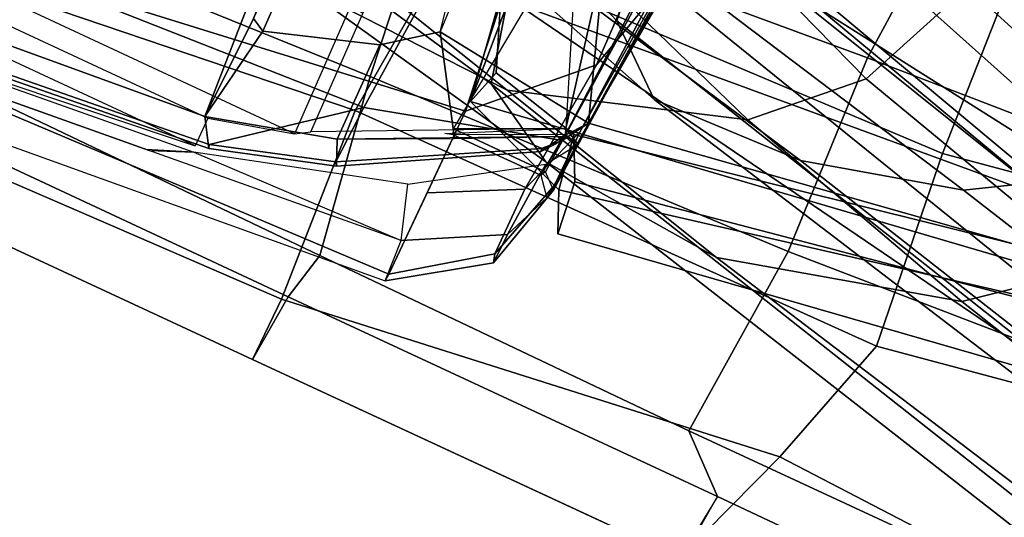
# Model space of a CAD drawing. Units: inches. Extents: x -2 to 192, y -6 to 192.
# Drawn here: x 68 to 70, y 39 to 40 of the extents above; entities that cross this region are included whole.
import ezdxf

# ---------------------------------------------------------------- set-up
doc = ezdxf.new("R2010")
doc.units = ezdxf.units.IN
doc.header["$MEASUREMENT"] = 0
for name, color, linetype in [('SEAT-BACK', 5, 'Continuous'), ('SEAT-FRAME', 5, 'Continuous'), ('SEAT-OTHER', 7, 'Continuous')]:
    doc.layers.add(name, color=color, linetype=linetype)
doc.styles.get("Standard").update_dxf_attribs({"font": 'arial.ttf'})

# ---------------------------------------------------------------- blocks, each defined once
blk = doc.blocks.new('1SAYL_SUSPMIDBCK_ARMS_1T')
at = {"layer": 'SEAT-BACK'}
for points in [[(-11.0102, 0, 36.0806), (-10.9849, -0.9203, 36.0381), (-11.1142, -0.919, 36.2935), (-11.1154, 0, 36.2956)], [(-10.9746, 0, 36.3662), (-11.1154, 0, 36.2956), (-11.1142, -0.919, 36.2935), (-10.9759, -0.9301, 36.3684)], [(-11.0102, 0, 36.0806), (-10.6922, 0, 35.3705), (-10.5945, -0.8954, 35.3658), (-10.9849, -0.9203, 36.0381)], [(-10.9759, -0.9301, 36.3684), (-10.8775, -0.9519, 36.1727), (-10.8682, 0, 36.1486), (-10.9746, 0, 36.3662)], [(-10.8682, 0, 36.1486), (-10.8775, -0.9519, 36.1727), (-10.5222, -0.8937, 35.3969), (-10.5683, 0, 35.4819)], [(-10.6922, 0, 35.3705), (-10.3327, 0, 34.4738), (-10.2274, -0.9257, 34.4634), (-10.5945, -0.8954, 35.3658)], [(-10.2079, 0, 34.5879), (-10.5683, 0, 35.4819), (-10.5222, -0.8937, 35.3969), (-10.1583, -0.8502, 34.4995)], [(-10.1583, -0.8502, 34.4995), (-10.0837, -1.7491, 34.4186), (-9.7171, -1.7706, 33.4649), (-9.7974, -0.8295, 33.54)], [(-10.1583, -0.8502, 34.4995), (-10.5222, -0.8937, 35.3969), (-10.4879, -1.7684, 35.3826), (-10.0837, -1.7491, 34.4186)], [(-10.8775, -0.9519, 36.1727), (-10.883, -1.741, 36.1966), (-10.4879, -1.7684, 35.3826), (-10.5222, -0.8937, 35.3969)], [(-10.8546, -1.9217, 35.9767), (-10.9849, -0.9203, 36.0381), (-10.5945, -0.8954, 35.3658), (-10.5813, -2.0006, 35.2428)], [(-10.1903, -1.959, 34.2961), (-10.5813, -2.0006, 35.2428), (-10.5945, -0.8954, 35.3658), (-10.2274, -0.9257, 34.4634)], [(-10.9759, -0.9301, 36.3684), (-11.1142, -0.919, 36.2935), (-11.1131, -1.8341, 36.2914), (-10.9747, -1.8451, 36.3663)], [(-11.1131, -1.8298, 36.2914), (-11.1142, -0.919, 36.2935), (-10.9849, -0.9203, 36.0381), (-10.8546, -1.9217, 35.9767)], [(-10.9759, -0.9301, 36.3684), (-10.9747, -1.8451, 36.3663), (-10.883, -1.741, 36.1966), (-10.8775, -0.9519, 36.1727)], [(-10.1903, -1.959, 34.2961), (-10.2274, -0.9257, 34.4634), (-9.8667, -0.9164, 33.5053), (-9.8289, -1.9364, 33.3436)], [(-9.532, -1.0174, 15.019), (-9.4216, -1.0129, 14.9068), (-10.274, -1.0563, 14.0996), (-10.4846, -1.09, 14.1192)], [(-9.3002, -3.0024, 15.0635), (-9.532, -1.0174, 15.019), (-10.4846, -1.09, 14.1192), (-10.1612, -3.2147, 14.1945)], [(-10.104, -3.1171, 14.0683), (-10.2772, -1.0576, 14.0967), (-9.4216, -1.0129, 14.9068), (-9.1767, -3.06, 14.9555)], [(-10.274, -1.0563, 14.0996), (-10.4135, -1.1112, 13.9698), (-10.4846, -1.09, 14.1192), (-10.274, -1.0563, 14.0996)], [(-10.4135, -1.1112, 13.9698), (-10.2772, -1.0576, 14.0967), (-10.104, -3.1171, 14.0683), (-10.4577, -1.2974, 13.9206)], [(-10.4846, -1.09, 14.1192), (-10.5674, -1.3165, 14.0329), (-10.1612, -3.2147, 14.1945), (-10.4846, -1.09, 14.1192)], [(-10.4577, -1.2974, 13.9206), (-10.5674, -1.3165, 14.0329), (-10.4846, -1.09, 14.1192), (-10.4135, -1.1112, 13.9698)], [(-10.4577, -1.2974, 13.9206), (-10.54, -1.338, 13.8439), (-10.645, -1.3511, 13.9608), (-10.5674, -1.3165, 14.0329)], [(-10.4577, -1.2974, 13.9206), (-10.104, -3.1171, 14.0683), (-10.1966, -3.221, 13.9248), (-10.54, -1.338, 13.8439)], [(-10.348, -3.2493, 14.0288), (-10.1612, -3.2147, 14.1945), (-10.5674, -1.3165, 14.0329), (-10.645, -1.3511, 13.9608)], [(-10.645, -1.3511, 13.9608), (-10.54, -1.338, 13.8439), (-10.1966, -3.221, 13.9248), (-10.348, -3.2493, 14.0288)], [(-10.9785, -2.8813, 36.373), (-10.8814, -2.8709, 36.2157), (-10.883, -1.741, 36.1966), (-10.9747, -1.8451, 36.3663)], [(-10.883, -1.741, 36.1966), (-10.8814, -2.8709, 36.2157), (-10.4074, -2.9209, 35.3481), (-10.4879, -1.7684, 35.3826)], [(-10.0837, -1.7491, 34.4186), (-10.4879, -1.7684, 35.3826), (-10.4074, -2.9209, 35.3481), (-10.0032, -2.9086, 34.4525)], [(-10.0837, -1.7491, 34.4186), (-10.0032, -2.9086, 34.4525), (-9.6285, -2.8923, 33.5017), (-9.7171, -1.7706, 33.4649)], [(-9.4149, -1.7926, 32.6429), (-9.7171, -1.7706, 33.4649), (-9.6285, -2.8923, 33.5017), (-9.349, -2.9359, 32.7544)], [(-10.9747, -1.8451, 36.3663), (-11.1131, -1.8298, 36.2914), (-11.1114, -2.9384, 36.2885), (-10.9785, -2.8813, 36.373)], [(-11.1131, -1.8298, 36.2914), (-10.8546, -1.9217, 35.9767), (-10.9001, -2.9727, 35.9465), (-11.1114, -2.9384, 36.2885)], [(-10.8546, -1.9217, 35.9767), (-10.5813, -2.0006, 35.2428), (-10.4202, -2.9129, 35.1387), (-10.9001, -2.9727, 35.9465)], [(-10.1903, -1.959, 34.2961), (-9.8289, -1.9364, 33.3436), (-9.6526, -2.7643, 33.1046), (-10.0349, -2.8344, 34.1338)], [(-10.1903, -1.959, 34.2961), (-10.0349, -2.8344, 34.1338), (-10.4202, -2.9129, 35.1387), (-10.5813, -2.0006, 35.2428)]]:
    blk.add_3dface(points, dxfattribs=at)
at = {"layer": 'SEAT-FRAME'}
for points in [[(-10.6848, -0.8079, 14.1208), (-10.6848, 0.8079, 14.1208), (-10.7279, 0.6438, 14.1335), (-10.7279, -0.6438, 14.1335)], [(-10.4136, 0.802, 14.0493), (-10.4136, -0.802, 14.0493), (-10.6848, -0.8079, 14.1208), (-10.6848, 0.8079, 14.1208)], [(-10.7868, -0.6442, 13.9436), (-10.7868, 0.6442, 13.9436), (-10.8605, 0, 13.9328), (-10.7868, -0.6442, 13.9436)], [(-10.7279, 0.6438, 14.1335), (-10.7279, -0.6438, 14.1335), (-10.7868, -0.6442, 13.9436), (-10.7868, 0.6442, 13.9436)], [(-10.9668, 0, 14.1035), (-10.8684, -1.0873, 14.1214), (-10.7848, -1.0821, 14.0185), (-10.886, 0, 13.9403)], [(-10.886, 0, 13.9403), (-10.8324, -0.567, 13.9344), (-10.7992, -0.6466, 13.9306), (-10.7848, -1.0821, 14.0185)], [(-10.886, 0, 13.9403), (-10.8608, 0, 13.9327), (-10.7992, -0.6466, 13.9306), (-10.8337, -0.5604, 13.9345)], [(-10.7832, 0, 14.1372), (-10.8482, 0, 13.9312), (-10.7803, -0.6699, 13.9308), (-10.7278, -0.6368, 14.1207)], [(-10.8402, 0, 13.9089), (-10.7727, -0.6675, 13.9086), (-10.7803, -0.6699, 13.9308), (-10.8482, 0, 13.9312)], [(-10.8402, 0, 13.9089), (-10.6378, 0, 13.7806), (-10.5816, -0.908, 13.8205), (-10.7727, -0.6675, 13.9086)], [(-10.7832, 0, 14.1372), (-10.7278, -0.6368, 14.1207), (-9.8697, -0.5794, 16.7459), (-9.9161, 0, 16.7597)], [(-10.2964, 0, 16.4949), (-10.6532, 0, 15.362), (-10.5052, -1.0886, 15.3156), (-10.1092, -1.041, 16.4394)], [(-8.8225, 0, 12.7855), (-8.8138, -1.0204, 12.8175), (-10.5816, -0.908, 13.8205), (-10.6378, 0, 13.7806)], [(-10.8539, -1.088, 14.3024), (-10.8933, 0, 14.4326), (-10.9668, 0, 14.1035), (-10.8684, -1.0873, 14.1214)], [(-10.8539, -1.088, 14.3024), (-10.5052, -1.0886, 15.3156), (-10.6532, 0, 15.362), (-10.8933, 0, 14.4326)], [(-10.3119, -0.639, 27.5945), (-10.4346, -1.1448, 28.4557), (-10.4188, -0.6953, 28.677), (-10.2811, -0.1915, 27.7537)], [(-10.4362, -1.1116, 29.6734), (-10.2713, -1.0704, 29.7309), (-10.1195, -0.4332, 28.7329), (-10.321, -0.5392, 28.7729)], [(-10.4188, -0.6953, 28.677), (-10.5285, -1.2707, 29.5557), (-10.4362, -1.1116, 29.6734), (-10.321, -0.5392, 28.7729)], [(-10.5162, -0.6419, 14.5153), (-9.8326, -0.6115, 16.7349), (-9.8697, -0.5794, 16.7459), (-10.7278, -0.6368, 14.1207)], [(-10.5162, -0.6419, 14.5153), (-10.5305, -0.6686, 14.0648), (-8.5562, -0.6274, 14.5562), (-9.2771, -0.611, 14.7992)], [(-8.5562, -0.6274, 14.5562), (-10.5305, -0.6686, 14.0648), (-10.4588, -0.8848, 14.0436), (-10.3871, -0.9796, 14.0042)], [(-10.2234, -1.2803, 29.6081), (-9.9844, -0.6739, 28.6429), (-9.7665, -0.6204, 28.7001), (-9.937, -1.2469, 29.6839)], [(-10.7848, -1.0821, 14.0185), (-10.6804, -1.0476, 13.9117), (-10.7992, -0.6466, 13.9306), (-10.7848, -1.0821, 14.0185)], [(-10.7278, -0.6368, 14.1207), (-10.7803, -0.6699, 13.9308), (-10.7069, -0.9079, 13.917), (-10.6594, -0.8874, 14.0929)], [(-10.7278, -0.6368, 14.1207), (-10.6594, -0.8874, 14.0929), (-10.4588, -0.8848, 14.0436), (-10.5305, -0.6686, 14.0648)], [(-10.7278, -0.6368, 14.1207), (-10.5305, -0.6686, 14.0648), (-10.5162, -0.6419, 14.5153)], [(-10.4346, -1.1448, 28.4557), (-10.3119, -0.639, 27.5945), (-10.1583, -1.2096, 27.3556), (-10.29, -1.5902, 28.1501)], [(-10.7069, -0.9079, 13.917), (-10.7803, -0.6699, 13.9308), (-10.7727, -0.6675, 13.9086), (-10.6999, -0.9035, 13.8951)], [(-10.6999, -0.9035, 13.8951), (-10.7727, -0.6675, 13.9086), (-10.5816, -0.908, 13.8205)], [(-10.2234, -1.2803, 29.6081), (-10.3309, -1.4095, 29.5062), (-10.159, -0.8309, 28.5149), (-9.9844, -0.6739, 28.6429)], [(-10.5567, -1.6482, 29.3129), (-10.5285, -1.2707, 29.5557), (-10.4188, -0.6953, 28.677), (-10.4346, -1.1448, 28.4557)], [(-10.418, -0.8295, 14.0762), (-10.4136, -0.802, 14.0493), (-10.6848, -0.8079, 14.1208), (-10.6678, -0.8352, 14.1445)], [(-10.6678, -0.8352, 14.1445), (-10.418, -0.8295, 14.0762), (-9.2803, -0.8128, 15.1565), (-10.4538, -1.2788, 14.026)], [(-10.4538, -1.2788, 14.026), (-9.78, -1.1323, 14.9136), (-9.4757, -1.1366, 15.1914), (-9.2803, -0.8128, 15.1565)], [(-10.3181, -1.7156, 29.3162), (-10.1838, -1.064, 28.367), (-10.159, -0.8309, 28.5149), (-10.3309, -1.4095, 29.5062)], [(-10.6594, -0.8874, 14.0929), (-10.7069, -0.9079, 13.917), (-10.5145, -1.2535, 13.9049), (-10.4702, -1.2799, 13.9625)], [(-10.6594, -0.8874, 14.0929), (-10.5621, -1.0917, 14.0254), (-10.3871, -0.9796, 14.0042), (-10.4588, -0.8848, 14.0436)], [(-10.7069, -0.9079, 13.917), (-10.6999, -0.9035, 13.8951), (-10.5092, -1.252, 13.8869), (-10.5145, -1.2535, 13.9049)], [(-10.6999, -0.9035, 13.8951), (-10.5816, -0.908, 13.8205), (-10.478, -1.282, 13.902), (-10.5086, -1.2527, 13.8871)], [(-10.478, -1.282, 13.902), (-10.5816, -0.908, 13.8205), (-8.8138, -1.0204, 12.8175), (-8.7789, -1.3646, 12.9457)], [(-10.3871, -0.9796, 14.0042), (-10.4261, -1.3141, 13.9518), (-9.3549, -0.9326, 14.946), (-10.3871, -0.9796, 14.0042)], [(-10.1872, -2.7988, 14.0147), (-9.236, -2.2842, 14.9703), (-9.3549, -0.9326, 14.946), (-10.4261, -1.3141, 13.9518)], [(-10.4261, -1.3141, 13.9518), (-10.3871, -0.9796, 14.0042), (-10.5621, -1.0917, 14.0254), (-10.4702, -1.2799, 13.9625)], [(-9.9167, -1.2701, 16.3824), (-10.1092, -1.041, 16.4394), (-10.5052, -1.0886, 15.3156), (-10.3172, -1.2806, 15.2612)], [(-10.533, -1.2729, 13.9447), (-10.6871, -1.2634, 14.0941), (-10.7848, -1.0821, 14.0185), (-10.6804, -1.0476, 13.9117)], [(-10.1838, -1.064, 28.367), (-10.3181, -1.7156, 29.3162), (-10.2375, -2.0256, 29.1367), (-10.11, -1.4324, 28.1773)], [(-10.6871, -1.2634, 14.0941), (-10.7481, -1.2617, 14.1902), (-10.8684, -1.0873, 14.1214), (-10.7848, -1.0821, 14.0185)], [(-10.4362, -1.1116, 29.6734), (-10.7865, -2.5922, 31.9731), (-10.5108, -2.5405, 32.0583), (-10.2713, -1.0704, 29.7309)], [(-10.4538, -1.2788, 14.026), (-10.4652, -1.2821, 14.0673), (-10.5569, -1.0868, 14.1727), (-10.5613, -1.0713, 14.1556)], [(-10.4538, -1.2788, 14.026), (-10.4652, -1.2821, 14.0673), (-10.5569, -1.0868, 14.1727), (-10.5461, -1.0821, 14.2146)], [(-10.5569, -1.0868, 14.1727), (-10.5461, -1.0821, 14.2146), (-10.5461, -1.2788, 14.2146), (-10.5558, -1.2731, 14.1705)], [(-10.4538, -1.2788, 14.026), (-10.5461, -1.0821, 14.2146), (-10.0842, -1.129, 14.6359), (-9.78, -1.1323, 14.9136)], [(-10.5461, -1.2788, 14.2146), (-10.5461, -1.0821, 14.2146), (-10.0842, -1.129, 14.6359), (-10.0833, -1.3063, 14.6368)], [(-10.5108, -2.5405, 32.0583), (-10.4309, -2.5675, 32.0566), (-10.0648, -1.0984, 29.7529), (-10.2713, -1.0704, 29.7309)], [(-10.7316, -1.257, 14.3433), (-10.8539, -1.088, 14.3024), (-10.8684, -1.0873, 14.1214), (-10.7481, -1.2617, 14.1902)], [(-10.7316, -1.257, 14.3433), (-10.5938, -1.2565, 14.7114), (-10.6796, -1.0883, 14.809), (-10.8539, -1.088, 14.3024)], [(-10.3172, -1.2806, 15.2612), (-10.5052, -1.0886, 15.3156), (-10.6796, -1.0883, 14.809), (-10.5938, -1.2565, 14.7114)], [(-10.5569, -1.0868, 14.1727), (-10.5558, -1.2731, 14.1705), (-10.4652, -1.2821, 14.0673), (-10.5569, -1.0868, 14.1727)], [(-10.4309, -2.5675, 32.0566), (-10.2747, -2.5897, 31.8686), (-9.9074, -1.2068, 29.7143), (-10.0648, -1.0984, 29.7529)], [(-10.873, -2.7612, 31.8502), (-10.7865, -2.5922, 31.9731), (-10.4362, -1.1116, 29.6734), (-10.5285, -1.2707, 29.5557)], [(-10.4346, -1.1448, 28.4557), (-10.29, -1.5902, 28.1501), (-10.4337, -2.1133, 29.0438), (-10.5567, -1.6482, 29.3129)], [(-10.2747, -2.5897, 31.8686), (-10.2987, -2.6242, 31.8422), (-9.9373, -1.2484, 29.6863), (-9.9074, -1.2068, 29.7143)], [(-9.9915, -1.4189, 27.2569), (-10.1219, -1.7641, 28.0216), (-10.29, -1.5902, 28.1501), (-10.1583, -1.2096, 27.3556)], [(-10.5392, -2.612, 31.705), (-10.2234, -1.2803, 29.6081), (-9.9373, -1.2484, 29.6863), (-10.2987, -2.6242, 31.8422)], [(-10.5092, -1.252, 13.8869), (-10.5145, -1.2535, 13.9049), (-10.478, -1.282, 13.902), (-10.5086, -1.2527, 13.8871)], [(-10.5145, -1.2535, 13.9049), (-10.478, -1.282, 13.902), (-10.4261, -1.3141, 13.9518), (-10.4702, -1.2799, 13.9625)], [(-10.5567, -1.6482, 29.3129), (-10.8835, -3.1457, 31.6064), (-10.873, -2.7612, 31.8502), (-10.5285, -1.2707, 29.5557)], [(-10.7481, -1.2617, 14.1902), (-10.5721, -1.3077, 14.2334), (-10.5623, -1.3052, 14.4127), (-10.7316, -1.257, 14.3433)], [(-10.6871, -1.2634, 14.0941), (-10.591, -1.3023, 14.1662), (-10.5721, -1.3077, 14.2334), (-10.7481, -1.2617, 14.1902)], [(-10.5938, -1.2565, 14.7114), (-10.7316, -1.257, 14.3433), (-10.5623, -1.3052, 14.4127), (-10.4474, -1.3065, 14.6986)], [(-10.533, -1.2729, 13.9447), (-10.4715, -1.3131, 14.0221), (-10.591, -1.3023, 14.1662), (-10.6871, -1.2634, 14.0941)], [(-10.5938, -1.2565, 14.7114), (-10.4474, -1.3065, 14.6986), (-10.1618, -1.3215, 15.2158), (-10.3172, -1.2806, 15.2612)], [(-10.4652, -1.2821, 14.0673), (-10.5558, -1.2731, 14.1705), (-10.591, -1.3023, 14.1662), (-10.4715, -1.3131, 14.0221)], [(-10.591, -1.3023, 14.1662), (-10.5721, -1.3077, 14.2334), (-10.5461, -1.2788, 14.2146), (-10.5558, -1.2731, 14.1705)], [(-9.9167, -1.2701, 16.3824), (-10.3172, -1.2806, 15.2612), (-10.1618, -1.3215, 15.2158), (-9.7792, -1.3173, 16.3416)], [(-10.5392, -2.612, 31.705), (-10.626, -2.751, 31.601), (-10.3309, -1.4095, 29.5062), (-10.2234, -1.2803, 29.6081)], [(-10.5461, -1.2788, 14.2146), (-10.0833, -1.3063, 14.6368), (-10.1013, -1.3357, 14.6563), (-10.5721, -1.3077, 14.2334)], [(-10.478, -1.282, 13.902), (-8.7789, -1.3646, 12.9457), (-8.7617, -1.4505, 13.0099), (-10.4261, -1.3141, 13.9518)], [(-10.4652, -1.2821, 14.0673), (-10.4715, -1.3131, 14.0221), (-10.4538, -1.2788, 14.026), (-10.4652, -1.2821, 14.0673)], [(-10.5721, -1.3077, 14.2334), (-10.1013, -1.3357, 14.6563), (-10.0942, -1.3358, 14.6898), (-10.5623, -1.3052, 14.4127)], [(-10.0511, -1.3358, 14.8354), (-10.4474, -1.3065, 14.6986), (-10.5623, -1.3052, 14.4127), (-10.0942, -1.3358, 14.6898)], [(-10.4474, -1.3065, 14.6986), (-10.0511, -1.3358, 14.8354), (-9.9569, -1.3358, 15.1534), (-10.1618, -1.3215, 15.2158)], [(-10.001, -1.3509, 13.9575), (-10.1872, -2.7988, 14.0147), (-10.4261, -1.3141, 13.9518)], [(-10.001, -1.3509, 13.9575), (-10.4261, -1.3141, 13.9518), (-8.7617, -1.4505, 13.0099), (-8.6414, -1.5504, 13.2088)], [(-10.1432, -2.7901, 14.0127), (-10.1872, -2.7988, 14.0147), (-10.001, -1.3509, 13.9575), (-9.3634, -1.4191, 14.1797)], [(-10.6205, -3.0178, 31.4342), (-10.3181, -1.7156, 29.3162), (-10.3309, -1.4095, 29.5062), (-10.626, -2.751, 31.601)], [(-10.1432, -2.7901, 14.0127), (-9.3634, -1.4191, 14.1797), (-8.5267, -1.5355, 13.7829), (-8.4658, -1.5851, 14.0647)], [(-9.8779, -1.8668, 27.9276), (-10.1219, -1.7641, 28.0216), (-9.9915, -1.4189, 27.2569), (-9.7568, -1.5241, 27.19)], [(-10.0401, -1.5951, 28.1154), (-10.11, -1.4324, 28.1773), (-10.2375, -2.0256, 29.1367), (-10.1717, -2.1344, 29.0809)], [(-10.29, -1.5902, 28.1501), (-10.1219, -1.7641, 28.0216), (-10.2664, -2.3197, 28.9459), (-10.4337, -2.1133, 29.0438)], [(-10.0401, -1.5951, 28.1154), (-10.1717, -2.1344, 29.0809), (-10.0621, -2.1958, 29.0632), (-9.904, -1.6756, 28.1217)], [(-10.8835, -3.1457, 31.6064), (-10.5567, -1.6482, 29.3129), (-10.4337, -2.1133, 29.0438), (-10.7818, -3.5821, 31.3713)], [(-9.6325, -1.6916, 28.2556), (-9.904, -1.6756, 28.1217), (-10.0621, -2.1958, 29.0632), (-9.7485, -2.0291, 28.8772)], [(-10.2375, -2.0256, 29.1367), (-10.3181, -1.7156, 29.3162), (-10.6205, -3.0178, 31.4342), (-10.5499, -3.3926, 31.2026)], [(-9.7566, -2.2362, 29.0961), (-9.8737, -2.3468, 29.0041), (-9.6989, -1.794, 28.0512), (-9.5902, -1.7131, 28.1468)], [(-9.8779, -1.8668, 27.9276), (-10.0441, -2.3977, 28.9394), (-10.2664, -2.3197, 28.9459), (-10.1219, -1.7641, 28.0216)], [(-9.8779, -1.8668, 27.9276), (-9.6989, -1.794, 28.0512), (-9.8737, -2.3468, 29.0041), (-10.0441, -2.3977, 28.9394)], [(-10.2375, -2.0256, 29.1367), (-10.5499, -3.3926, 31.2026), (-10.4911, -3.4717, 31.1641), (-10.1717, -2.1344, 29.0809)], [(-10.7818, -3.5821, 31.3713), (-10.4337, -2.1133, 29.0438), (-10.2664, -2.3197, 28.9459), (-10.6406, -3.7738, 31.2777)]]:
    blk.add_3dface(points, dxfattribs=at)
at = {"layer": 'SEAT-OTHER'}
blk.add_attdef('OTHER', (-6, -2), '', height=2, dxfattribs=at)

msp = doc.modelspace()

# ---------------------------------------------------------------- block references
at = {"rotation": 65}
msp.add_blockref('1SAYL_SUSPMIDBCK_ARMS_1T', (72.5557, 49.9474), dxfattribs=at)

doc.saveas('drawing.dxf')
